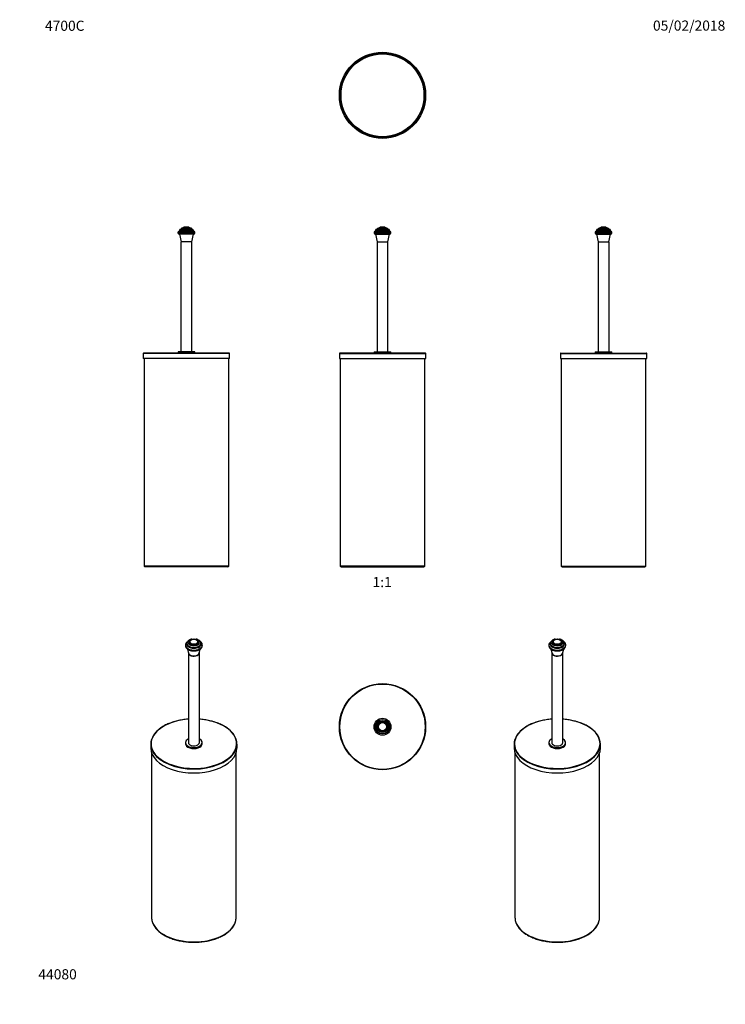
# Model space of a CAD drawing. Units: millimetres. Extents: x 0 to 835, y 0 to 1165.
import ezdxf
from ezdxf import colors
from ezdxf.entities.mleader import LeaderData, LeaderLine
from ezdxf.enums import TextEntityAlignment as Align
from ezdxf.math import Vec2, Vec3

# ---------------------------------------------------------------- set-up
doc = ezdxf.new("R2010")
doc.units = ezdxf.units.MM
for name, color, linetype in [('DV1_Défaut', 7, 'Continuous'), ('DV2_Défaut', 7, 'Continuous'), ('DV3_Défaut', 7, 'Continuous'), ('DV4_Défaut', 7, 'Continuous'), ('DV5_Défaut', 7, 'Continuous'), ('DV6_Défaut', 7, 'Continuous'), ('DV7_Défaut', 7, 'Continuous'), ('Défaut', 7, 'Continuous')]:
    doc.layers.add(name, color=color, linetype=linetype)
doc.styles.add('SEACAD_ArialB', font='arialbd.ttf')

# ---------------------------------------------------------------- blocks, each defined once
blk = doc.blocks.new('_DOT')
at = {"color": 0}
blk.add_line((0, 0), (-1, 0), dxfattribs=at)
at = {"color": 0, "const_width": 0.333}
blk.add_lwpolyline([(-0.1665, 0, 1), (0.1665, 0, 1)], format="xyb", close=True, dxfattribs=at)
blk = doc.blocks.new('SE')
at = {"layer": 'DV1_Défaut', "color": 7, "linetype": 'Continuous'}
for p, q in [((419.1, 912.9), (439.1, 912.9)), ((419.1, 912.9), (419.1, 912.4)), ((419.1, 912.4), (439.1, 912.4)), ((420.6, 914.4), (437.6, 914.4)), ((420.6, 910.9), (437.6, 910.9)), ((420.9, 915.4), (437.4, 915.4)), ((420.9, 915.4), (420.9, 914.4)), ((420.9, 910.9), (422.9, 901.7)), ((422.4, 916.9), (435.9, 916.9)), ((423.1, 917.9), (435.1, 917.9)), ((423.1, 917.9), (423.1, 916.9)), ((424.3, 918), (434, 918)), ((429.1, 919.4), (429.1, 919.4)), ((435.1, 916.9), (435.1, 917.9)), ((435.4, 901.7), (437.4, 910.9)), ((437.4, 914.4), (437.4, 915.4)), ((439.1, 912.4), (439.1, 912.9)), ((422.6, 901.7), (435.6, 901.7)), ((422.6, 901.7), (422.6, 771.7)), ((435.6, 771.7), (435.6, 901.7)), ((378.1, 769.7), (480.2, 769.7)), ((378.1, 769.7), (378.1, 763.9)), ((479.7, 770.2), (378.6, 770.2)), ((419.2, 771.7), (439, 771.7)), ((419.2, 771.7), (419.2, 770.2)), ((439, 770.2), (439, 771.7)), ((480.2, 763.9), (480.2, 769.7)), ((378.1, 763.9), (480.2, 763.9)), ((379.1, 763.9), (379.1, 518.4)), ((479.1, 518.4), (479.1, 763.9)), ((479.1, 518.4), (379.1, 518.4)), ((380.1, 517.4), (478.1, 517.4))]:
    blk.add_line(p, q, dxfattribs=at)
for centre, radius, start, end in [((420.6, 912.9), 1.5, 90, 180), ((420.6, 912.4), 1.5, 180, 270), ((422.4, 915.4), 1.5, 90, 180), ((424.5, 917.7), 0.32, 122.3218, 147.0287), ((429.1, 910.3), 9.06, 90, 122.3218), ((429.1, 910.3), 9.06, 57.6782, 90), ((433.8, 917.7), 0.32, 32.9713, 57.6782), ((435.9, 915.4), 1.5, 0, 90), ((437.6, 912.9), 1.5, 0, 90), ((437.6, 912.4), 1.5, 270, 0), ((378.6, 769.7), 0.5, 90, 180), ((479.7, 769.7), 0.5, 0, 90), ((380.1, 518.4), 1, 180, 270), ((478.1, 518.4), 1, 270, 0)]:
    blk.add_arc(centre, radius, start, end, dxfattribs=at)
blk = doc.blocks.new('SE1')
at = {"layer": 'DV2_Défaut', "color": 7, "linetype": 'Continuous'}
for radius in [51, 50.2, 50, 49]:
    blk.add_circle((429.1, 1075.2), radius, dxfattribs=at)
blk = doc.blocks.new('SE2')
at = {"layer": 'DV3_Défaut', "color": 7, "linetype": 'Continuous'}
for p, q in [((680.5, 912.9), (700.5, 912.9)), ((680.5, 912.9), (680.5, 912.4)), ((680.5, 912.4), (700.5, 912.4)), ((682, 914.4), (699, 914.4)), ((682, 910.9), (699, 910.9)), ((682.3, 915.4), (698.8, 915.4)), ((682.3, 915.4), (682.3, 914.4)), ((682.3, 910.9), (684.3, 901.7)), ((683.8, 916.9), (697.3, 916.9)), ((684.5, 917.9), (696.5, 917.9)), ((684.5, 917.9), (684.5, 916.9)), ((695.4, 918), (685.7, 918)), ((690.5, 919.4), (690.5, 919.4)), ((696.5, 916.9), (696.5, 917.9)), ((696.8, 901.7), (698.8, 910.9)), ((698.8, 914.4), (698.8, 915.4)), ((700.5, 912.4), (700.5, 912.9)), ((684, 901.7), (697, 901.7)), ((684, 901.7), (684, 771.7)), ((697, 771.7), (697, 901.7)), ((639.5, 769.7), (741.6, 769.7)), ((639.5, 769.7), (639.5, 763.9)), ((640, 770.2), (741.1, 770.2)), ((680.6, 771.7), (700.4, 771.7)), ((680.6, 771.7), (680.6, 770.2)), ((700.4, 770.2), (700.4, 771.7)), ((741.6, 763.9), (741.6, 769.7)), ((639.5, 763.9), (741.6, 763.9)), ((640.5, 763.9), (640.5, 518.4)), ((740.5, 518.4), (740.5, 763.9)), ((640.5, 518.4), (740.5, 518.4)), ((641.5, 517.4), (739.5, 517.4))]:
    blk.add_line(p, q, dxfattribs=at)
for centre, radius, start, end in [((682, 912.9), 1.5, 90, 180), ((682, 912.4), 1.5, 180, 270), ((683.8, 915.4), 1.5, 90, 180), ((685.8, 917.7), 0.32, 122.3218, 147.0287), ((690.5, 910.3), 9.06, 90, 122.3218), ((690.5, 910.3), 9.06, 57.6782, 90), ((695.2, 917.7), 0.32, 32.9713, 57.6782), ((697.3, 915.4), 1.5, 0, 90), ((699, 912.9), 1.5, 0, 90), ((699, 912.4), 1.5, 270, 0), ((640, 769.7), 0.5, 90, 180), ((741.1, 769.7), 0.5, 0, 90), ((641.5, 518.4), 1, 180, 270), ((739.5, 518.4), 1, 270, 0)]:
    blk.add_arc(centre, radius, start, end, dxfattribs=at)
blk = doc.blocks.new('SE3')
at = {"layer": 'DV4_Défaut', "color": 7, "linetype": 'Continuous'}
for p, q in [((207.2, 912.9), (187.2, 912.9)), ((187.2, 912.9), (187.2, 912.4)), ((207.2, 912.4), (187.2, 912.4)), ((205.7, 914.4), (188.7, 914.4)), ((205.7, 910.9), (188.7, 910.9)), ((205.4, 915.4), (188.9, 915.4)), ((188.9, 915.4), (188.9, 914.4)), ((188.9, 910.9), (190.9, 901.7)), ((203.9, 916.9), (190.4, 916.9)), ((203.2, 917.9), (191.2, 917.9)), ((191.2, 917.9), (191.2, 916.9)), ((192.3, 918), (202, 918)), ((197.2, 919.4), (197.2, 919.4)), ((203.2, 916.9), (203.2, 917.9)), ((203.4, 901.7), (205.4, 910.9)), ((205.4, 914.4), (205.4, 915.4)), ((207.2, 912.4), (207.2, 912.9)), ((203.7, 901.7), (190.7, 901.7)), ((190.7, 901.7), (190.7, 771.7)), ((203.7, 771.7), (203.7, 901.7)), ((248.2, 769.7), (146.1, 769.7)), ((146.1, 769.7), (146.1, 763.9)), ((247.7, 770.2), (146.6, 770.2)), ((207.1, 771.7), (187.3, 771.7)), ((187.3, 771.7), (187.3, 770.2)), ((207.1, 770.2), (207.1, 771.7)), ((248.2, 763.9), (248.2, 769.7)), ((248.2, 763.9), (146.1, 763.9)), ((147.2, 763.9), (147.2, 518.4)), ((247.2, 518.4), (247.2, 763.9)), ((247.2, 518.4), (147.2, 518.4)), ((246.2, 517.4), (148.2, 517.4))]:
    blk.add_line(p, q, dxfattribs=at)
for centre, radius, start, end in [((188.7, 912.9), 1.5, 90, 180), ((188.7, 912.4), 1.5, 180, 270), ((190.4, 915.4), 1.5, 90, 180), ((197.2, 910.3), 9.06, 90, 122.3218), ((192.5, 917.7), 0.32, 122.3218, 147.0287), ((197.2, 910.3), 9.06, 57.6782, 90), ((201.9, 917.7), 0.32, 32.9713, 57.6782), ((203.9, 915.4), 1.5, 0, 90), ((205.7, 912.9), 1.5, 0, 90), ((205.7, 912.4), 1.5, 270, 0), ((146.6, 769.7), 0.5, 90, 180), ((247.7, 769.7), 0.5, 0, 90), ((148.2, 518.4), 1, 180, 270), ((246.2, 518.4), 1, 270, 0)]:
    blk.add_arc(centre, radius, start, end, dxfattribs=at)
blk = doc.blocks.new('SE4')
at = {"layer": 'DV5_Défaut', "color": 7, "linetype": 'Continuous'}
for radius in [51, 50.5, 10, 8.5, 8.25, 6.75, 6, 5, 4.99, 4.84]:
    blk.add_circle((429.1, 328.3), radius, dxfattribs=at)
blk = doc.blocks.new('SE5')
at = {"layer": 'DV6_Défaut', "color": 7, "linetype": 'Continuous'}
for p, q in [((625.8, 424.8), (625.8, 424.4)), ((627.6, 426.8), (627.6, 426)), ((628.3, 420.1), (629.6, 415.1)), ((629.8, 428.8), (629.8, 428)), ((630.8, 428.7), (630.8, 428.7)), ((640.8, 428.7), (640.8, 428.7)), ((641.8, 428), (641.8, 428.8)), ((642, 415.1), (643.4, 420.1)), ((644.1, 426), (644.1, 426.8)), ((645.8, 424.4), (645.8, 424.8)), ((629.3, 415.6), (629.3, 309.5)), ((642.3, 309.5), (642.3, 415.6)), ((584.8, 307.8), (584.8, 303.1)), ((625.9, 309.5), (625.9, 308.2)), ((645.7, 308.2), (645.7, 309.5)), ((686.9, 303.1), (686.9, 307.8)), ((585.8, 297.2), (585.8, 102.7)), ((685.8, 102.7), (685.8, 297.2))]:
    blk.add_line(p, q, dxfattribs=at)
for centre, radius, start, end in [((640.2, 424.7), 5.65, 295.2319, 356.9418), ((616.1, 298.9), 34.1, 118.522, 145.0478)]:
    blk.add_arc(centre, radius, start, end, dxfattribs=at)
for major_axis in [(-6, 0), (-5, 0)]:
    blk.add_ellipse((635.8, 428.8), major_axis=major_axis, ratio=0.57735, dxfattribs=at)
for centre, major_axis, start_param, end_param in [((635.8, 428.9), (-4.84, 0), 3.402185, 5.926424), ((635.8, 424.8), (-10, 0), 6.272542, 6.283185), ((635.8, 424.8), (-10, 0), 0, 3.146965), ((635.8, 424.4), (-10, 0), 0, 3.141593), ((635.8, 426), (-8.5, 0), 0, 3.381945), ((635.8, 426), (-8.5, 0), 6.068121, 6.283185), ((635.8, 426.8), (-8.25, 0), 6.279792, 6.283185), ((635.8, 426.8), (-8.25, 0), 0, 3.139352), ((635.8, 426), (-8.25, 0), 0, 3.141593), ((635.8, 428), (-6.75, 0), 5.632636, 6.283185), ((635.8, 428), (-6.75, 0), 0, 3.792142), ((635.8, 428), (-6, 0), 0, 3.141593), ((635.8, 428.9), (-4.84, 0), 5.926424, 6.283185), ((635.8, 428.9), (-4.84, 0), 0, 3.402185), ((635.8, 415.6), (-6.5, 0), 6.159269, 6.283185), ((635.8, 415.6), (-6.5, 0), 0, 3.265509), ((635.8, 415.6), (-6.25, 0), 0.154331, 2.987262), ((635.8, 308.2), (50.6, 0), 1.699739, 4.43894), ((635.8, 308.2), (50.6, 0), 0, 1.441854), ((635.8, 307.8), (-51, 0), 5.920099, 6.283185), ((635.8, 307.8), (-51, 0), 2.768081, 3.518204), ((635.8, 307.8), (-51, 0), 0, 0.369515), ((635.8, 303.1), (-51, 0), 0, 3.141593), ((635.8, 309.5), (-9.9, 0), 5.428645, 6.283185), ((635.8, 309.5), (-9.9, 0), 0, 3.996133), ((635.8, 308.2), (-9.9, 0), 0, 3.141593), ((635.8, 309.5), (-6.5, 0), 0, 3.141593), ((635.8, 308.2), (50.6, 0), 5.134409, 6.283185), ((635.8, 307.8), (-51, 0), 0.369515, 2.768081), ((635.8, 308.2), (50.6, 0), 4.43894, 5.134409), ((635.8, 102.7), (50, 0), 3.141593, 3.302653), ((635.8, 102.7), (50, 0), 3.302653, 6.11388), ((635.8, 102.7), (50, 0), 6.11388, 6.283185)]:
    blk.add_ellipse(centre, major_axis=major_axis, ratio=0.57735, start_param=start_param, end_param=end_param, dxfattribs=at)
for points, knots in [([(633.2, 431.9), (633.1, 431.9), (632.6, 431.8), (631.6, 431.5), (630.5, 431), (629.6, 430.4), (628.8, 429.7), (628.2, 428.9), (627.8, 428.1), (627.6, 427.4), (627.6, 427), (627.6, 426.8)], [0, 0, 0, 0, 0.036998, 0.172324, 0.308937, 0.447042, 0.585887, 0.707569, 0.824315, 0.949862, 1, 1, 1, 1]), ([(644, 426.8), (644.1, 426.9), (644.1, 427.2), (643.9, 427.9), (643.6, 428.7), (643, 429.5), (642.3, 430.2), (641.5, 430.8), (640.4, 431.3), (639.4, 431.7), (638.8, 431.9), (638.5, 431.9)], [0, 0, 0, 0, 0.032721, 0.151236, 0.26912, 0.389606, 0.515013, 0.645616, 0.779691, 0.914875, 1, 1, 1, 1]), ([(628.2, 429), (628.2, 429), (627.8, 428.7), (627.2, 428.1), (626.5, 427.2), (626.1, 426.3), (625.8, 425.5), (625.8, 425), (625.8, 424.8)], [0, 0, 0, 0, 0.04199, 0.269458, 0.494025, 0.689274, 0.898197, 1, 1, 1, 1]), ([(625.8, 424.4), (625.8, 424.3), (625.8, 423.8), (626, 423), (626.4, 422.1), (627, 421.3), (627.7, 420.5), (628.6, 419.8), (629.7, 419.2), (630.9, 418.7), (632.3, 418.3), (633.7, 418.1), (635.1, 417.9), (636.5, 417.9), (638, 418.1), (639.4, 418.3), (640.7, 418.7), (641.8, 419.1), (642.3, 419.4), (642.6, 419.6)], [0, 0, 0, 0, 0.028697, 0.085607, 0.142509, 0.20067, 0.26086, 0.323069, 0.386623, 0.450691, 0.514664, 0.578426, 0.642016, 0.705538, 0.769117, 0.832847, 0.896868, 0.961313, 1, 1, 1, 1]), ([(645.8, 424.8), (645.8, 425.1), (645.8, 425.7), (645.4, 426.6), (645, 427.5), (644.3, 428.3), (643.7, 428.8), (643.4, 429), (643.3, 429)], [0, 0, 0, 0, 0.183146, 0.376878, 0.57311, 0.775421, 0.984982, 1, 1, 1, 1]), ([(629.3, 337.3), (628.6, 337.2), (626.9, 337.1), (624.1, 336.7), (620.9, 336.3), (617.8, 335.6), (614.8, 334.9), (611.9, 334.1), (609, 333.1), (606.3, 332.1), (603.7, 331), (601.5, 329.9), (600.3, 329.2), (599.8, 328.9)], [0, 0, 0, 0, 0.062114, 0.159794, 0.257482, 0.355178, 0.452887, 0.550609, 0.648347, 0.746102, 0.843875, 0.941667, 1, 1, 1, 1]), ([(683.2, 318.8), (683.1, 319), (682.7, 319.7), (681.6, 321), (680.1, 322.7), (678.3, 324.3), (676.4, 325.9), (674.4, 327.3), (672.2, 328.7), (669.8, 330), (667.3, 331.3), (664.6, 332.4), (661.9, 333.4), (659, 334.3), (656, 335.1), (653, 335.8), (649.9, 336.4), (646.7, 336.9), (644.2, 337.1), (642.7, 337.3), (642.3, 337.3)], [0, 0, 0, 0, 0.014704, 0.074726, 0.134827, 0.194987, 0.255188, 0.315414, 0.375653, 0.435897, 0.496136, 0.55637, 0.616594, 0.676811, 0.737018, 0.797217, 0.857409, 0.917595, 0.977776, 1, 1, 1, 1]), ([(586.5, 97.8), (586.6, 97.4), (586.9, 96.4), (587.7, 94.7), (588.6, 92.9), (589.8, 91.1), (591.2, 89.4), (592.7, 87.7), (594.5, 86.1), (596.4, 84.6), (598.5, 83.1), (600.7, 81.7), (603.1, 80.4), (605.6, 79.3), (608.3, 78.2), (611, 77.2), (613.9, 76.3), (616.8, 75.5), (619.9, 74.9), (623, 74.3), (626.1, 73.9), (629.3, 73.6), (632.5, 73.4), (635.7, 73.3), (639, 73.4), (642.2, 73.6), (645.4, 73.9), (648.5, 74.3), (651.6, 74.8), (654.7, 75.5), (657.6, 76.3), (660.5, 77.1), (663.2, 78.1), (665.9, 79.2), (668.4, 80.4), (670.8, 81.7), (673.1, 83), (675.2, 84.5), (677.1, 86), (678.8, 87.6), (680.4, 89.3), (681.8, 91), (683, 92.8), (684, 94.6), (684.7, 96.3), (684.9, 97.2), (685.1, 97.6)], [0, 0, 0, 0, 0.016194, 0.038966, 0.061811, 0.084733, 0.107728, 0.130782, 0.153883, 0.177015, 0.200166, 0.223327, 0.24649, 0.269651, 0.292806, 0.315954, 0.339096, 0.36223, 0.385359, 0.408482, 0.4316, 0.454715, 0.477827, 0.500939, 0.524049, 0.547161, 0.570274, 0.593391, 0.616511, 0.639636, 0.662768, 0.685906, 0.709053, 0.732209, 0.755373, 0.778547, 0.801728, 0.824914, 0.848101, 0.87128, 0.894442, 0.917573, 0.94066, 0.963686, 0.986638, 1, 1, 1, 1])]:
    blk.add_open_spline(points, degree=3, knots=knots, dxfattribs=at)
blk = doc.blocks.new('SE6')
at = {"layer": 'DV7_Défaut', "color": 7, "linetype": 'Continuous'}
for p, q in [((196, 424.8), (196, 424.4)), ((197.8, 426.8), (197.8, 426)), ((198.5, 420.1), (199.8, 415.1)), ((200, 428.8), (200, 428)), ((201, 428.7), (201, 428.7)), ((211, 428.7), (211, 428.7)), ((212, 428), (212, 428.8)), ((212.2, 415.1), (213.6, 420.1)), ((214.3, 426), (214.3, 426.8)), ((216, 424.4), (216, 424.8)), ((199.5, 415.6), (199.5, 309.5)), ((212.5, 309.5), (212.5, 415.6)), ((155, 307.8), (155, 303.1)), ((196.1, 309.5), (196.1, 308.2)), ((215.9, 308.2), (215.9, 309.5)), ((257.1, 303.1), (257.1, 307.8)), ((156, 297.2), (156, 102.7)), ((256, 102.7), (256, 297.2))]:
    blk.add_line(p, q, dxfattribs=at)
for centre, radius, start, end in [((210.4, 424.7), 5.65, 295.2319, 356.9418), ((186.3, 298.9), 34.1, 118.522, 145.0478)]:
    blk.add_arc(centre, radius, start, end, dxfattribs=at)
for major_axis in [(-6, 0), (-5, 0)]:
    blk.add_ellipse((206, 428.8), major_axis=major_axis, ratio=0.57735, dxfattribs=at)
for centre, major_axis, start_param, end_param in [((206, 428.9), (-4.84, 0), 3.402185, 5.926424), ((206, 424.8), (-10, 0), 6.272542, 6.283185), ((206, 424.8), (-10, 0), 0, 3.146965), ((206, 424.4), (-10, 0), 0, 3.141593), ((206, 426), (-8.5, 0), 0, 3.381945), ((206, 426), (-8.5, 0), 6.068121, 6.283185), ((206, 426.8), (-8.25, 0), 6.279792, 6.283185), ((206, 426.8), (-8.25, 0), 0, 3.139352), ((206, 426), (-8.25, 0), 0, 3.141593), ((206, 428), (-6.75, 0), 5.632636, 6.283185), ((206, 428), (-6.75, 0), 0, 3.792142), ((206, 428), (-6, 0), 0, 3.141593), ((206, 428.9), (-4.84, 0), 5.926424, 6.283185), ((206, 428.9), (-4.84, 0), 0, 3.402185), ((206, 415.6), (-6.5, 0), 6.159269, 6.283185), ((206, 415.6), (-6.5, 0), 0, 3.265509), ((206, 415.6), (-6.25, 0), 0.154331, 2.987262), ((206, 308.2), (50.6, 0), 1.699739, 4.43894), ((206, 308.2), (50.6, 0), 0, 1.441854), ((206, 307.8), (-51, 0), 5.920099, 6.283185), ((206, 307.8), (-51, 0), 2.768081, 3.518204), ((206, 307.8), (-51, 0), 0, 0.369515), ((206, 303.1), (-51, 0), 0, 3.141593), ((206, 309.5), (-9.9, 0), 5.428645, 6.283185), ((206, 309.5), (-9.9, 0), 0, 3.996133), ((206, 308.2), (-9.9, 0), 0, 3.141593), ((206, 309.5), (-6.5, 0), 0, 3.141593), ((206, 308.2), (50.6, 0), 5.134409, 6.283185), ((206, 307.8), (-51, 0), 0.369515, 2.768081), ((206, 308.2), (50.6, 0), 4.43894, 5.134409), ((206, 102.7), (50, 0), 3.141593, 3.302653), ((206, 102.7), (50, 0), 3.302653, 6.11388), ((206, 102.7), (50, 0), 6.11388, 6.283185)]:
    blk.add_ellipse(centre, major_axis=major_axis, ratio=0.57735, start_param=start_param, end_param=end_param, dxfattribs=at)
for points, knots in [([(203.4, 431.9), (203.3, 431.9), (202.8, 431.8), (201.9, 431.5), (200.7, 431), (199.8, 430.4), (199, 429.7), (198.4, 428.9), (198, 428.1), (197.8, 427.4), (197.8, 427), (197.8, 426.8)], [0, 0, 0, 0, 0.036998, 0.172324, 0.308937, 0.447042, 0.585887, 0.707569, 0.824315, 0.949862, 1, 1, 1, 1]), ([(214.3, 426.8), (214.3, 426.9), (214.3, 427.2), (214.1, 427.9), (213.8, 428.7), (213.3, 429.5), (212.5, 430.2), (211.7, 430.8), (210.6, 431.3), (209.6, 431.7), (209, 431.9), (208.7, 431.9)], [0, 0, 0, 0, 0.032721, 0.151236, 0.26912, 0.389606, 0.515013, 0.645616, 0.779691, 0.914875, 1, 1, 1, 1]), ([(198.4, 429), (198.4, 429), (198, 428.7), (197.4, 428.1), (196.7, 427.2), (196.3, 426.3), (196, 425.5), (196, 425), (196.1, 424.8)], [0, 0, 0, 0, 0.04199, 0.269458, 0.494025, 0.689274, 0.898197, 1, 1, 1, 1]), ([(196.1, 424.4), (196, 424.3), (196, 423.8), (196.2, 423), (196.6, 422.1), (197.2, 421.3), (197.9, 420.5), (198.8, 419.8), (199.9, 419.2), (201.1, 418.7), (202.5, 418.3), (203.9, 418.1), (205.3, 417.9), (206.7, 417.9), (208.2, 418.1), (209.6, 418.3), (210.9, 418.7), (212, 419.1), (212.5, 419.4), (212.8, 419.6)], [0, 0, 0, 0, 0.028697, 0.085607, 0.142509, 0.20067, 0.26086, 0.323069, 0.386623, 0.450691, 0.514664, 0.578426, 0.642016, 0.705538, 0.769117, 0.832847, 0.896868, 0.961313, 1, 1, 1, 1]), ([(216, 424.8), (216, 425.1), (216, 425.7), (215.7, 426.6), (215.2, 427.5), (214.5, 428.3), (213.9, 428.8), (213.6, 429), (213.6, 429)], [0, 0, 0, 0, 0.183146, 0.376878, 0.57311, 0.775421, 0.984982, 1, 1, 1, 1]), ([(199.5, 337.3), (198.8, 337.2), (197.1, 337.1), (194.3, 336.7), (191.1, 336.3), (188, 335.6), (185, 334.9), (182.1, 334.1), (179.2, 333.1), (176.5, 332.1), (173.9, 331), (171.7, 329.9), (170.5, 329.2), (170, 328.9)], [0, 0, 0, 0, 0.062114, 0.159794, 0.257482, 0.355178, 0.452887, 0.550609, 0.648347, 0.746102, 0.843875, 0.941667, 1, 1, 1, 1]), ([(253.4, 318.8), (253.3, 319), (252.9, 319.7), (251.8, 321), (250.3, 322.7), (248.5, 324.3), (246.7, 325.9), (244.6, 327.3), (242.4, 328.7), (240, 330), (237.5, 331.3), (234.8, 332.4), (232.1, 333.4), (229.2, 334.3), (226.3, 335.1), (223.2, 335.8), (220.1, 336.4), (216.9, 336.9), (214.4, 337.1), (212.9, 337.3), (212.5, 337.3)], [0, 0, 0, 0, 0.014704, 0.074726, 0.134827, 0.194987, 0.255188, 0.315414, 0.375653, 0.435897, 0.496136, 0.55637, 0.616594, 0.676811, 0.737018, 0.797217, 0.857409, 0.917595, 0.977776, 1, 1, 1, 1]), ([(156.7, 97.8), (156.9, 97.4), (157.1, 96.4), (157.9, 94.7), (158.8, 92.9), (160, 91.1), (161.4, 89.4), (162.9, 87.7), (164.7, 86.1), (166.6, 84.6), (168.7, 83.1), (170.9, 81.7), (173.3, 80.4), (175.8, 79.3), (178.5, 78.2), (181.2, 77.2), (184.1, 76.3), (187, 75.5), (190.1, 74.9), (193.2, 74.3), (196.3, 73.9), (199.5, 73.6), (202.7, 73.4), (205.9, 73.3), (209.2, 73.4), (212.4, 73.6), (215.6, 73.9), (218.7, 74.3), (221.8, 74.8), (224.9, 75.5), (227.8, 76.3), (230.7, 77.1), (233.5, 78.1), (236.1, 79.2), (238.6, 80.4), (241, 81.7), (243.3, 83), (245.4, 84.5), (247.3, 86), (249, 87.6), (250.6, 89.3), (252, 91), (253.2, 92.8), (254.2, 94.6), (254.9, 96.3), (255.1, 97.2), (255.3, 97.6)], [0, 0, 0, 0, 0.016194, 0.038966, 0.061811, 0.084733, 0.107728, 0.130782, 0.153883, 0.177015, 0.200166, 0.223327, 0.24649, 0.269651, 0.292806, 0.315954, 0.339096, 0.36223, 0.385359, 0.408482, 0.4316, 0.454715, 0.477827, 0.500939, 0.524049, 0.547161, 0.570274, 0.593391, 0.616511, 0.639636, 0.662768, 0.685906, 0.709053, 0.732209, 0.755373, 0.778547, 0.801728, 0.824914, 0.848101, 0.87128, 0.894442, 0.917573, 0.94066, 0.963686, 0.986638, 1, 1, 1, 1])]:
    blk.add_open_spline(points, degree=3, knots=knots, dxfattribs=at)

msp = doc.modelspace()

# ---------------------------------------------------------------- block references
at = {"layer": 'Défaut'}
for name in ['SE1', 'SE3', 'SE', 'SE2', 'SE6', 'SE5', 'SE4']:
    msp.add_blockref(name, (0, 0), dxfattribs=at)

# ---------------------------------------------------------------- texts
at = {"layer": 'Défaut', "color": 7, "linetype": 'Continuous', "style": 'SEACAD_ArialB'}
msp.add_text('1:1', height=12, dxfattribs=at).set_placement((417.3, 505.4), align=Align.TOP_LEFT)

# ---------------------------------------------------------------- leaders
at = {"layer": 'Défaut', "color": 7, "linetype": 'Continuous'}
ml = msp.add_multileader_mtext('Standard', dxfattribs=at)
ml.set_content('{\\pxsm0.9;\\fSolid Edge ISO|b1||i0||c0|p34;\\W1.;05/02/2018\\P}', color=256)
ml.set_leader_properties()
ml.set_arrow_properties(name='DOT')
ml.build(insert=Vec2(0, 0))
ml.multileader.update_dxf_attribs({"leader_type": 0, "dogleg_length": 0, "arrow_head_size": 12})
ctx = ml.context
ctx.base_point, ctx.char_height, ctx.arrow_head_size, ctx.landing_gap_size = Vec3(747, 1157.5), 12, 12, 4.2
notes = []
notes.append((ctx, [(0, (0, 0, 0), (0, 0), (1, 0), 1, [])]))
ctx.mtext.insert = Vec3(749, 1163.6)
ml = msp.add_multileader_mtext('Standard', dxfattribs=at)
ml.set_content('{\\pxsm0.9;\\fArial|b1||i0||c0|p34;\\W1.;4700C\\P}', color=256)
ml.set_leader_properties()
ml.set_arrow_properties(name='DOT')
ml.build(insert=Vec2(0, 0))
ml.multileader.update_dxf_attribs({"leader_type": 0, "dogleg_length": 0, "arrow_head_size": 12})
ctx = ml.context
ctx.base_point, ctx.char_height, ctx.arrow_head_size, ctx.landing_gap_size = Vec3(27.9, 1157.3), 12, 12, 4.2
notes.append((ctx, [(0, (0, 0, 0), (0, 0), (1, 0), 1, [])]))
ctx.mtext.insert = Vec3(29.9, 1163.4)
ml = msp.add_multileader_mtext('Standard', dxfattribs=at)
ml.set_content('{\\pxsm0.9;\\fArial|b1||i0||c0|p34;\\W1.;44080\\P}', color=256)
ml.set_leader_properties()
ml.set_arrow_properties(name='DOT')
ml.build(insert=Vec2(0, 0))
ml.multileader.update_dxf_attribs({"leader_type": 0, "dogleg_length": 0, "arrow_head_size": 12})
ctx = ml.context
ctx.base_point, ctx.char_height, ctx.arrow_head_size, ctx.landing_gap_size = Vec3(20.1, 35.4), 12, 12, 4.2
notes.append((ctx, [(0, (0, 0, 0), (0, 0), (1, 0), 1, [])]))
ctx.mtext.insert = Vec3(22.1, 41.5)
for ctx, leaders in notes:
    for number, flags, end, landing, length, lines in leaders:
        leader = LeaderData()
        leader.index, (leader.has_last_leader_line, leader.has_dogleg_vector, leader.attachment_direction) = number, flags
        leader.last_leader_point, leader.dogleg_vector, leader.dogleg_length = Vec3(end), Vec3(landing), length
        for number, points, colour, breaks in lines:
            line = LeaderLine()
            line.index, line.vertices, line.color, line.breaks = number, Vec3.list(points), colors.encode_raw_color(colour), breaks
            leader.lines.append(line)
        ctx.leaders.append(leader)

doc.saveas('drawing.dxf')
